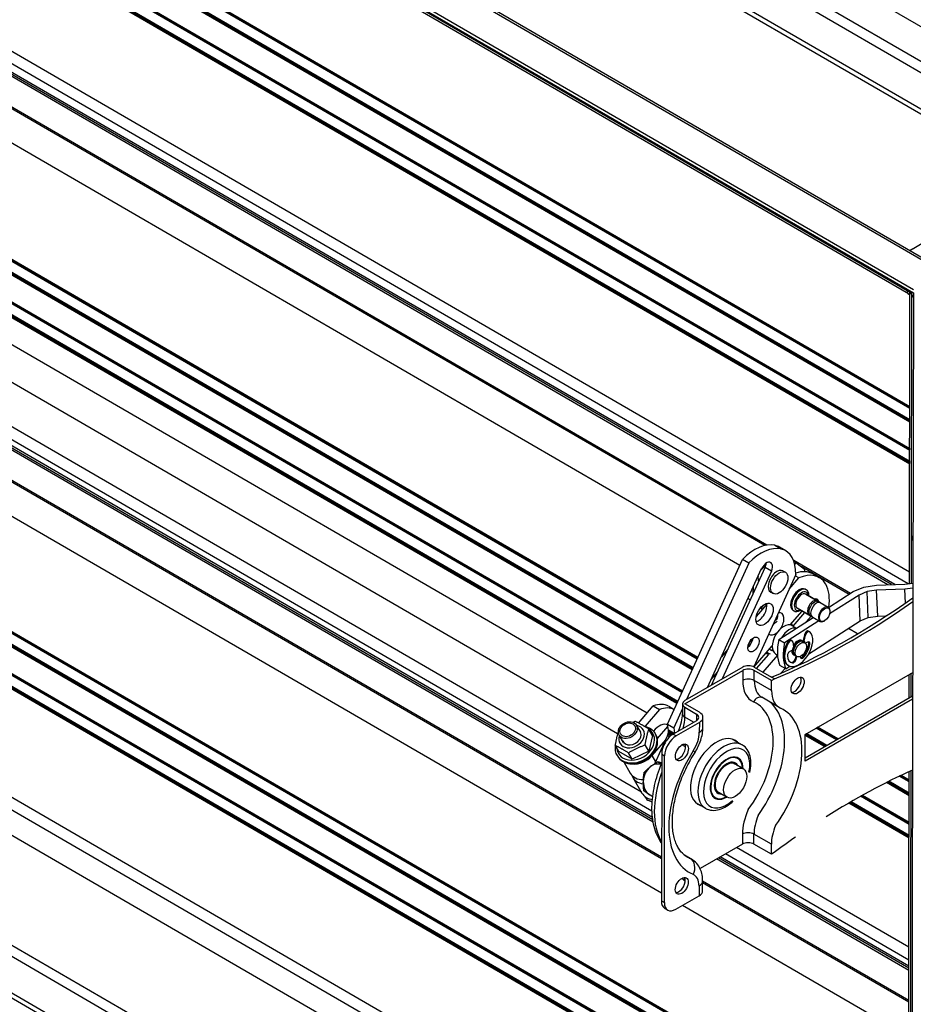
# Model space of a CAD drawing. Units: inches. Extents: x 13.4 to 73.1, y -1.2 to 43.6.
# Drawn here: x 20.3 to 33.9, y 21 to 36 of the extents above; entities that cross this region are included whole.
import ezdxf

# ---------------------------------------------------------------- set-up
doc = ezdxf.new("R2010")
doc.units = ezdxf.units.IN
doc.header["$MEASUREMENT"] = 0
doc.layers.add('AF_BLADE_STD_FRAME', color=2, linetype='Continuous')

msp = doc.modelspace()

# ---------------------------------------------------------------- linework, layer by layer
at = {"layer": 'AF_BLADE_STD_FRAME'}
for p, q in [((20.758, 43.603), (37.467, 33.915)), ((36.946, 33.682), (20.295, 43.335)), ((36.306, 33.881), (20.221, 43.207)), ((35.802, 33.539), (20.187, 42.592)), ((35.868, 33.577), (20.22, 42.65)), ((17.686, 41.829), (34.337, 32.175)), ((17.739, 41.834), (34.368, 32.193)), ((33.932, 31.874), (17.223, 41.561)), ((17.223, 41.514), (33.932, 31.827)), ((33.837, 31.86), (17.751, 41.186)), ((33.858, 31.812), (18.256, 40.858)), ((33.877, 30.086), (19.396, 38.482)), ((33.877, 30.081), (19.396, 38.476)), ((33.877, 30.078), (19.397, 38.473)), ((33.877, 30.076), (19.398, 38.471)), ((33.877, 30.074), (19.399, 38.468)), ((33.877, 30.073), (19.4, 38.466)), ((33.877, 30.071), (19.401, 38.464)), ((33.877, 30.071), (19.403, 38.462)), ((33.877, 30.07), (19.404, 38.461)), ((33.877, 30.07), (19.406, 38.46)), ((33.877, 30.06), (19.48, 38.407)), ((33.877, 30.063), (19.481, 38.41)), ((33.877, 30.062), (19.481, 38.408)), ((33.877, 30.069), (19.482, 38.415)), ((33.877, 30.068), (19.482, 38.414)), ((33.877, 30.067), (19.482, 38.413)), ((33.877, 30.065), (19.482, 38.411)), ((33.877, 29.858), (19.397, 38.252)), ((33.877, 29.854), (19.397, 38.249)), ((33.877, 29.851), (19.397, 38.246)), ((33.877, 29.861), (19.398, 38.256)), ((33.877, 29.865), (19.399, 38.259)), ((33.877, 29.869), (19.4, 38.263)), ((33.877, 29.874), (19.401, 38.266)), ((33.877, 29.878), (19.402, 38.27)), ((33.877, 29.882), (19.404, 38.273)), ((33.877, 29.891), (19.407, 38.28)), ((33.876, 29.447), (19.399, 37.84)), ((33.876, 29.441), (19.399, 37.834)), ((33.876, 29.439), (19.4, 37.831)), ((33.876, 29.437), (19.401, 37.829)), ((33.876, 29.435), (19.402, 37.826)), ((33.876, 29.433), (19.403, 37.824)), ((33.876, 29.432), (19.404, 37.822)), ((33.876, 29.431), (19.406, 37.82)), ((33.876, 29.431), (19.407, 37.819)), ((33.876, 29.431), (19.409, 37.818)), ((33.876, 29.421), (19.483, 37.765)), ((33.876, 29.424), (19.484, 37.768)), ((33.876, 29.422), (19.484, 37.766)), ((33.876, 29.43), (19.485, 37.773)), ((33.876, 29.429), (19.485, 37.772)), ((33.876, 29.427), (19.485, 37.771)), ((33.876, 29.426), (19.485, 37.769)), ((33.876, 29.218), (19.4, 37.61)), ((33.876, 29.222), (19.401, 37.614)), ((33.876, 29.226), (19.402, 37.617)), ((33.876, 29.23), (19.403, 37.621)), ((33.876, 29.234), (19.404, 37.624)), ((33.876, 29.238), (19.405, 37.628)), ((33.876, 29.243), (19.407, 37.631)), ((33.876, 29.247), (19.408, 37.635)), ((33.876, 29.252), (19.41, 37.638)), ((33.876, 29.211), (19.4, 37.604)), ((33.873, 27.563), (19.408, 35.949)), ((33.852, 27.384), (19.537, 35.683)), ((33.65, 27.372), (19.604, 35.516)), ((33.544, 27.369), (19.548, 35.484)), ((33.597, 27.371), (19.576, 35.5)), ((33.597, 27.371), (19.576, 35.5)), ((31.662, 27.969), (19.538, 34.998)), ((31.695, 27.975), (19.545, 35.019)), ((31.279, 27.664), (19.4, 34.551)), ((29.863, 25.408), (15.137, 33.946)), ((29.863, 25.408), (15.137, 33.946)), ((29.863, 25.408), (15.137, 33.946)), ((29.412, 25.092), (14.886, 33.513)), ((29.412, 25.092), (14.886, 33.513)), ((29.412, 25.092), (14.886, 33.513)), ((30.639, 26.258), (19.39, 32.779)), ((30.636, 26.253), (19.391, 32.773)), ((30.636, 26.251), (19.391, 32.77)), ((30.635, 26.249), (19.392, 32.767)), ((30.634, 26.248), (19.393, 32.765)), ((30.633, 26.246), (19.394, 32.763)), ((30.633, 26.245), (19.395, 32.761)), ((30.633, 26.245), (19.397, 32.759)), ((30.632, 26.244), (19.399, 32.757)), ((30.632, 26.244), (19.4, 32.756)), ((30.632, 26.244), (19.473, 32.713)), ((30.628, 26.235), (19.473, 32.702)), ((30.632, 26.243), (19.474, 32.712)), ((30.629, 26.237), (19.474, 32.705)), ((30.629, 26.236), (19.474, 32.703)), ((30.632, 26.243), (19.475, 32.711)), ((30.631, 26.242), (19.475, 32.71)), ((30.631, 26.241), (19.475, 32.709)), ((30.63, 26.24), (19.475, 32.707)), ((30.63, 26.239), (19.475, 32.706)), ((33.912, 32.498), (34.181, 32.654)), ((30.555, 26.074), (19.389, 32.547)), ((30.554, 26.071), (19.389, 32.544)), ((30.553, 26.069), (19.389, 32.541)), ((30.556, 26.077), (19.39, 32.551)), ((30.558, 26.08), (19.391, 32.554)), ((30.559, 26.083), (19.392, 32.558)), ((30.561, 26.087), (19.393, 32.562)), ((30.562, 26.09), (19.394, 32.565)), ((30.564, 26.094), (19.396, 32.569)), ((30.567, 26.101), (19.399, 32.575)), ((30.405, 25.745), (19.387, 32.133)), ((30.403, 25.74), (19.387, 32.127)), ((30.402, 25.738), (19.388, 32.124)), ((30.401, 25.737), (19.388, 32.122)), ((30.401, 25.735), (19.389, 32.119)), ((30.4, 25.734), (19.39, 32.117)), ((30.4, 25.733), (19.392, 32.115)), ((30.399, 25.732), (19.393, 32.113)), ((30.399, 25.732), (19.395, 32.112)), ((30.399, 25.732), (19.397, 32.11)), ((30.399, 25.731), (19.469, 32.068)), ((30.395, 25.722), (19.469, 32.056)), ((30.395, 25.723), (19.47, 32.057)), ((30.399, 25.731), (19.471, 32.066)), ((30.398, 25.73), (19.471, 32.065)), ((30.398, 25.729), (19.471, 32.064)), ((30.398, 25.728), (19.471, 32.063)), ((30.397, 25.727), (19.471, 32.062)), ((30.397, 25.726), (19.471, 32.06)), ((30.396, 25.725), (19.471, 32.059)), ((30.319, 25.556), (19.385, 31.895)), ((30.323, 25.564), (19.386, 31.905)), ((30.322, 25.561), (19.386, 31.902)), ((30.324, 25.568), (19.387, 31.909)), ((30.326, 25.571), (19.388, 31.912)), ((30.327, 25.574), (19.389, 31.916)), ((30.329, 25.578), (19.391, 31.919)), ((30.331, 25.581), (19.392, 31.923)), ((30.332, 25.585), (19.394, 31.926)), ((30.334, 25.588), (19.396, 31.93)), ((33.885, 31.832), (33.837, 31.86)), ((33.872, 27.388), (33.88, 31.835)), ((33.895, 31.824), (33.885, 31.832)), ((33.909, 31.804), (33.895, 31.824)), ((33.904, 28.053), (33.911, 31.839)), ((33.932, 31.765), (33.909, 31.804)), ((33.932, 31.827), (33.916, 22.481)), ((29.777, 24.201), (19.376, 30.231)), ((29.938, 23.91), (19.505, 29.959)), ((29.956, 23.743), (19.497, 29.806)), ((29.95, 23.779), (19.525, 29.823)), ((29.95, 23.779), (19.525, 29.823)), ((29.945, 23.814), (19.553, 29.839)), ((30.084, 23.207), (19.499, 29.344)), ((30.084, 23.182), (19.492, 29.322)), ((30.083, 22.657), (19.357, 28.876)), ((33.903, 27.392), (33.904, 28.053)), ((33.904, 28.053), (33.925, 28.065)), ((33.904, 28.053), (33.904, 28.053)), ((31.815, 27.972), (31.91, 27.917)), ((31.821, 27.97), (31.815, 27.972)), ((31.916, 27.915), (31.821, 27.97)), ((31.982, 27.889), (31.886, 27.944)), ((31.916, 27.915), (31.91, 27.917)), ((30.176, 25.241), (31.321, 27.756)), ((31.416, 27.7), (30.466, 25.615)), ((31.416, 27.7), (31.321, 27.756)), ((32.971, 27.235), (32.104, 27.738)), ((32.137, 27.708), (32.121, 27.682)), ((32.137, 27.708), (32.268, 27.608)), ((30.787, 25.8), (31.613, 27.616)), ((30.849, 25.836), (31.668, 27.634)), ((31.763, 27.579), (31.012, 25.93)), ((31.763, 27.579), (31.668, 27.634)), ((31.94, 27.58), (31.976, 27.56)), ((32.95, 27.222), (32.219, 27.646)), ((32.268, 27.608), (32.267, 27.569)), ((32.4, 27.534), (32.495, 27.479)), ((32.4, 27.534), (32.495, 27.479)), ((32.135, 27.526), (31.493, 26.115)), ((31.562, 27.439), (31.575, 27.431)), ((32.032, 27.3), (32.182, 27.473)), ((32.032, 27.3), (32.182, 27.473)), ((32.182, 27.473), (32.126, 27.506)), ((32.182, 27.473), (32.126, 27.506)), ((32.591, 27.382), (32.594, 27.376)), ((32.591, 27.382), (32.594, 27.376)), ((33.801, 27.377), (33.924, 27.395)), ((31.485, 27.233), (31.488, 27.34)), ((31.752, 27.256), (31.788, 27.235)), ((32.283, 27.301), (32.297, 27.293)), ((32.464, 27.124), (32.287, 27.227)), ((32.287, 27.227), (32.633, 27.026)), ((32.638, 27.022), (33.015, 27.264)), ((33.015, 27.264), (33.177, 27.335)), ((33.225, 27.266), (33.103, 27.212)), ((33.177, 27.335), (33.368, 27.364)), ((33.368, 27.287), (33.225, 27.266)), ((33.243, 26.87), (33.225, 27.266)), ((33.368, 27.364), (33.801, 27.377)), ((33.801, 27.3), (33.368, 27.287)), ((33.387, 26.891), (33.368, 27.287)), ((33.924, 27.319), (33.801, 27.3)), ((33.811, 27.09), (33.801, 27.3)), ((33.857, 18.708), (19.361, 27.112)), ((33.857, 18.702), (19.362, 27.106)), ((33.857, 18.7), (19.362, 27.103)), ((33.857, 18.697), (19.363, 27.101)), ((33.857, 18.695), (19.364, 27.098)), ((33.857, 18.694), (19.365, 27.096)), ((33.857, 18.693), (19.366, 27.094)), ((33.857, 18.692), (19.368, 27.092)), ((33.857, 18.691), (19.37, 27.091)), ((33.857, 18.691), (19.371, 27.09)), ((31.411, 27.155), (31.412, 27.172)), ((31.44, 27.133), (31.411, 27.155)), ((31.411, 27.155), (31.442, 27.137)), ((32.335, 27.198), (32.335, 27.208)), ((32.513, 27.095), (32.485, 27.112)), ((33.103, 27.212), (32.653, 26.924)), ((33.122, 26.816), (33.103, 27.212)), ((33.857, 18.681), (19.445, 27.037)), ((33.857, 18.684), (19.446, 27.039)), ((33.857, 18.682), (19.446, 27.038)), ((33.857, 18.691), (19.447, 27.046)), ((33.857, 18.69), (19.447, 27.045)), ((33.857, 18.689), (19.447, 27.044)), ((33.857, 18.687), (19.447, 27.042)), ((33.857, 18.686), (19.447, 27.041)), ((31.694, 27.073), (31.531, 26.884)), ((31.694, 27.073), (31.531, 26.884)), ((31.612, 27.014), (31.602, 27.022)), ((31.612, 27.014), (31.64, 27.057)), ((31.624, 26.992), (31.615, 26.999)), ((32.051, 26.756), (32.234, 26.968)), ((32.051, 26.756), (32.234, 26.968)), ((32.095, 26.977), (32.109, 26.969)), ((32.095, 26.736), (32.275, 26.944)), ((32.095, 26.736), (32.275, 26.944)), ((32.338, 26.908), (32.161, 27.01)), ((32.161, 27.01), (32.508, 26.809)), ((32.21, 26.982), (32.202, 26.978)), ((32.659, 26.961), (32.659, 26.969)), ((33.857, 18.478), (19.362, 26.882)), ((33.857, 18.475), (19.362, 26.879)), ((33.857, 18.472), (19.362, 26.875)), ((33.857, 18.486), (19.363, 26.889)), ((33.857, 18.482), (19.363, 26.885)), ((33.857, 18.49), (19.364, 26.892)), ((33.857, 18.494), (19.366, 26.896)), ((33.857, 18.499), (19.367, 26.9)), ((33.857, 18.503), (19.368, 26.903)), ((33.857, 18.512), (19.372, 26.91)), ((31.861, 26.9), (31.847, 26.894)), ((31.876, 26.534), (32.402, 26.871)), ((32.49, 26.82), (31.964, 26.483)), ((32.37, 26.889), (32.296, 26.803)), ((32.37, 26.889), (32.296, 26.803)), ((32.334, 26.312), (33.122, 26.816)), ((32.388, 26.879), (32.36, 26.895)), ((32.577, 26.82), (32.57, 26.815)), ((33.122, 26.816), (33.243, 26.87)), ((33.243, 26.87), (33.387, 26.891)), ((33.387, 26.891), (33.522, 26.895)), ((33.518, 26.893), (33.514, 26.895)), ((32.077, 26.746), (32.145, 26.707)), ((32.331, 26.662), (32.347, 26.653)), ((33.08, 26.62), (32.941, 26.701)), ((31.876, 26.534), (31.964, 26.483)), ((32.011, 26.494), (32.027, 26.484)), ((32.063, 26.524), (32.079, 26.515)), ((32.09, 26.498), (32.101, 26.423)), ((32.204, 26.522), (32.224, 26.511)), ((32.247, 26.501), (32.275, 26.484)), ((32.268, 26.607), (32.249, 26.516)), ((32.249, 26.516), (32.265, 26.507)), ((32.265, 26.507), (32.284, 26.598)), ((32.268, 26.607), (32.284, 26.598)), ((32.316, 26.491), (32.286, 26.476)), ((33.856, 18.067), (19.363, 26.469)), ((33.856, 18.061), (19.363, 26.463)), ((33.856, 18.058), (19.364, 26.461)), ((33.856, 18.056), (19.365, 26.458)), ((33.856, 18.054), (19.365, 26.456)), ((33.856, 18.053), (19.367, 26.453)), ((33.856, 18.052), (19.368, 26.451)), ((33.856, 18.051), (19.37, 26.45)), ((33.856, 18.05), (19.371, 26.448)), ((33.856, 18.05), (19.373, 26.447)), ((33.856, 18.04), (19.446, 26.394)), ((33.856, 18.041), (19.447, 26.395)), ((33.856, 18.05), (19.448, 26.403)), ((33.856, 18.049), (19.448, 26.402)), ((33.856, 18.046), (19.448, 26.399)), ((33.856, 18.045), (19.448, 26.398)), ((33.856, 18.043), (19.448, 26.397)), ((33.856, 18.048), (19.449, 26.401)), ((31.098, 26.383), (31.001, 26.27)), ((31.098, 26.383), (31.001, 26.27)), ((31.496, 26.113), (31.775, 26.437)), ((31.496, 26.113), (31.775, 26.437)), ((31.693, 26.315), (31.679, 26.325)), ((31.781, 26.371), (31.783, 26.373)), ((31.781, 26.371), (31.783, 26.373)), ((32.084, 26.371), (32.046, 26.352)), ((32.335, 26.47), (32.351, 26.461)), ((33.856, 17.83), (19.363, 26.233)), ((33.856, 17.841), (19.364, 26.243)), ((33.856, 17.837), (19.364, 26.239)), ((33.856, 17.845), (19.365, 26.246)), ((33.856, 17.849), (19.366, 26.25)), ((33.856, 17.853), (19.367, 26.253)), ((33.856, 17.857), (19.369, 26.257)), ((33.856, 17.862), (19.37, 26.26)), ((33.856, 17.866), (19.372, 26.264)), ((33.856, 17.871), (19.374, 26.267)), ((31.537, 26.089), (31.722, 26.303)), ((31.537, 26.089), (31.722, 26.303)), ((31.856, 26.293), (31.632, 26.034)), ((31.856, 26.293), (31.632, 26.034)), ((31.695, 26.314), (31.693, 26.315)), ((31.827, 26.313), (31.856, 26.296)), ((32.068, 26.184), (32.084, 26.175)), ((32.084, 26.315), (32.104, 26.303)), ((32.124, 26.288), (32.152, 26.272)), ((32.134, 26.28), (32.124, 26.24)), ((32.124, 26.24), (32.14, 26.23)), ((32.134, 26.28), (32.15, 26.27)), ((32.14, 26.23), (32.15, 26.27)), ((32.204, 26.273), (32.206, 26.264)), ((32.243, 26.274), (32.259, 26.265)), ((31.324, 26.11), (30.44, 25.6)), ((30.441, 25.549), (31.324, 26.059)), ((30.841, 25.92), (30.939, 26.033)), ((30.841, 25.92), (30.939, 26.033)), ((31.324, 26.059), (31.324, 25.908)), ((31.501, 26.11), (31.766, 25.956)), ((31.501, 25.907), (31.501, 26.059)), ((31.766, 25.905), (31.501, 26.059)), ((31.983, 26.087), (31.894, 26.138)), ((31.909, 26.017), (31.974, 26.092)), ((31.909, 26.017), (31.974, 26.092)), ((31.983, 26.087), (32.043, 26.125)), ((32.011, 26.142), (32.027, 26.133)), ((32.277, 25.08), (33.922, 26.029)), ((31.766, 25.754), (31.501, 25.907)), ((31.811, 25.931), (31.766, 25.956)), ((31.766, 25.905), (31.811, 25.931)), ((31.766, 25.754), (31.766, 25.905)), ((33.869, 25.643), (33.87, 25.999)), ((33.9, 25.661), (33.901, 26.017)), ((31.882, 25.496), (31.617, 25.65)), ((32.277, 24.724), (33.921, 25.673)), ((33.921, 25.621), (32.277, 24.672)), ((29.732, 25.257), (29.958, 25.519)), ((29.732, 25.257), (29.958, 25.519)), ((30.053, 25.464), (29.832, 25.207)), ((30.053, 25.464), (29.832, 25.207)), ((29.958, 25.519), (30.053, 25.464)), ((29.958, 25.519), (30.053, 25.464)), ((30.194, 25.513), (30.277, 25.464)), ((30.194, 25.513), (30.277, 25.464)), ((30.404, 25.478), (30.271, 25.186)), ((30.404, 25.549), (30.404, 25.398)), ((30.44, 25.498), (30.617, 25.395)), ((30.44, 25.346), (30.44, 25.498)), ((30.662, 25.421), (30.441, 25.549)), ((30.617, 25.293), (30.264, 25.089)), ((30.575, 25.268), (30.44, 25.346)), ((30.617, 25.395), (30.617, 25.293)), ((30.717, 25.193), (30.717, 25.344)), ((29.431, 25.16), (29.43, 25.159)), ((29.766, 25.116), (29.701, 25.226)), ((29.946, 25.067), (29.889, 25.164)), ((30.02, 25.019), (30.181, 25.206)), ((30.02, 25.019), (30.181, 25.206)), ((30.178, 25.226), (30.162, 25.235)), ((30.178, 25.226), (30.162, 25.235)), ((30.178, 25.226), (30.162, 25.235)), ((30.19, 25.149), (30.176, 25.241)), ((30.176, 25.241), (30.271, 25.186)), ((30.279, 25.098), (30.19, 25.149)), ((30.191, 25.142), (30.19, 25.149)), ((30.273, 25.094), (30.191, 25.142)), ((30.191, 25.134), (30.191, 25.142)), ((30.267, 25.09), (30.191, 25.134)), ((30.191, 25.126), (30.191, 25.134)), ((30.259, 25.086), (30.191, 25.126)), ((30.191, 25.117), (30.191, 25.126)), ((30.271, 25.186), (30.284, 25.101)), ((30.662, 25.267), (30.308, 25.063)), ((30.662, 25.267), (30.661, 25.116)), ((32.756, 25.001), (32.449, 25.179)), ((32.758, 25.001), (32.45, 25.18)), ((32.759, 25.002), (32.452, 25.18)), ((32.761, 25.003), (32.453, 25.181)), ((32.762, 25.004), (32.455, 25.182)), ((32.764, 25.005), (32.456, 25.183)), ((32.765, 25.005), (32.457, 25.183)), ((32.765, 25.006), (32.458, 25.184)), ((32.767, 25.007), (32.459, 25.185)), ((32.767, 25.006), (32.459, 25.185)), ((32.766, 25.006), (32.459, 25.184)), ((32.768, 25.007), (32.46, 25.185)), ((32.767, 25.007), (32.46, 25.185)), ((32.768, 25.007), (32.461, 25.186)), ((32.769, 25.008), (32.462, 25.186)), ((32.771, 25.009), (32.463, 25.187)), ((32.772, 25.01), (32.465, 25.188)), ((32.774, 25.011), (32.467, 25.189)), ((32.777, 25.012), (32.469, 25.19)), ((32.782, 25.015), (32.474, 25.193)), ((29.502, 24.962), (29.438, 25.072)), ((29.946, 25.067), (29.891, 24.828)), ((30.146, 24.999), (29.938, 24.759)), ((30.146, 24.999), (29.938, 24.759)), ((29.98, 24.635), (30.175, 25.064)), ((29.994, 25.086), (29.988, 25.097)), ((30.175, 25.064), (30.182, 25.082)), ((30.207, 25.046), (30.175, 25.064)), ((30.182, 25.082), (30.185, 25.091)), ((30.222, 25.059), (30.182, 25.082)), ((30.185, 25.091), (30.187, 25.1)), ((30.229, 25.065), (30.185, 25.091)), ((30.187, 25.1), (30.189, 25.109)), ((30.237, 25.071), (30.187, 25.1)), ((30.189, 25.109), (30.191, 25.117)), ((30.245, 25.077), (30.189, 25.109)), ((30.252, 25.082), (30.191, 25.117)), ((30.264, 25.089), (30.308, 25.063)), ((31.175, 25.006), (31.317, 24.924)), ((32.277, 24.672), (32.277, 25.08)), ((32.584, 24.901), (32.277, 25.079)), ((32.581, 24.899), (32.277, 25.075)), ((32.578, 24.898), (32.277, 25.072)), ((32.575, 24.896), (32.277, 25.069)), ((32.588, 24.903), (32.28, 25.081)), ((32.591, 24.905), (32.284, 25.083)), ((32.595, 24.907), (32.288, 25.086)), ((32.599, 24.91), (32.291, 25.088)), ((32.603, 24.912), (32.295, 25.09)), ((32.61, 24.916), (32.303, 25.094)), ((29.432, 24.822), (29.375, 24.92)), ((29.634, 24.705), (29.432, 24.822)), ((29.891, 24.828), (29.634, 24.705)), ((29.891, 24.828), (29.834, 24.925)), ((30.451, 24.891), (30.396, 24.923)), ((29.415, 24.749), (29.409, 24.759)), ((29.634, 24.705), (29.577, 24.803)), ((29.938, 24.759), (29.993, 24.664)), ((29.938, 24.759), (29.993, 24.664)), ((30.087, 24.783), (30.083, 22.54)), ((30.087, 24.783), (30.131, 24.757)), ((30.127, 22.514), (30.131, 24.757)), ((31.21, 24.737), (31.252, 24.713)), ((33.853, 16.178), (19.368, 24.576)), ((29.507, 24.663), (29.606, 24.493)), ((29.507, 24.663), (29.606, 24.493)), ((30.086, 24.651), (30.029, 24.665)), ((31.204, 24.631), (31.182, 24.644)), ((31.344, 24.55), (31.182, 24.644)), ((31.344, 24.55), (31.182, 24.644)), ((33.895, 22.493), (33.898, 24.529)), ((29.646, 24.425), (29.785, 24.187)), ((29.646, 24.425), (29.785, 24.187)), ((33.867, 24.357), (33.716, 24.444)), ((33.867, 24.358), (33.718, 24.445)), ((33.867, 24.36), (33.719, 24.446)), ((33.867, 24.362), (33.721, 24.446)), ((33.867, 24.363), (33.723, 24.447)), ((33.867, 24.365), (33.724, 24.448)), ((33.867, 24.366), (33.725, 24.448)), ((33.867, 24.367), (33.726, 24.449)), ((33.867, 24.368), (33.727, 24.449)), ((33.867, 24.368), (33.727, 24.449)), ((33.867, 24.369), (33.728, 24.45)), ((33.867, 24.369), (33.728, 24.45)), ((33.867, 24.369), (33.728, 24.45)), ((33.867, 24.37), (33.729, 24.45)), ((33.867, 24.372), (33.73, 24.451)), ((33.867, 24.373), (33.732, 24.452)), ((33.867, 24.375), (33.734, 24.452)), ((33.867, 24.377), (33.736, 24.453)), ((33.867, 24.38), (33.738, 24.455)), ((33.867, 24.386), (33.744, 24.457)), ((33.864, 22.511), (33.867, 24.515)), ((33.853, 15.986), (19.497, 24.309)), ((33.867, 24.147), (33.521, 24.348)), ((33.867, 24.15), (33.524, 24.349)), ((33.867, 24.154), (33.527, 24.351)), ((33.867, 24.158), (33.531, 24.353)), ((33.867, 24.162), (33.534, 24.354)), ((33.867, 24.166), (33.538, 24.356)), ((33.867, 24.17), (33.542, 24.358)), ((33.867, 24.174), (33.546, 24.36)), ((33.867, 24.179), (33.55, 24.362)), ((33.867, 24.188), (33.558, 24.367)), ((29.833, 24.132), (29.864, 24.081)), ((30.864, 24.141), (30.906, 24.116)), ((30.953, 24.198), (30.931, 24.211)), ((31.086, 24.121), (30.931, 24.211)), ((31.086, 24.121), (30.931, 24.211)), ((33.866, 23.709), (33.127, 24.138)), ((33.866, 23.711), (33.128, 24.139)), ((33.866, 23.713), (33.13, 24.14)), ((33.866, 23.714), (33.131, 24.14)), ((33.866, 23.716), (33.133, 24.141)), ((33.866, 23.718), (33.134, 24.142)), ((33.866, 23.719), (33.135, 24.142)), ((33.866, 23.72), (33.136, 24.143)), ((33.866, 23.721), (33.137, 24.144)), ((33.866, 23.72), (33.137, 24.143)), ((33.866, 23.722), (33.138, 24.144)), ((33.866, 23.722), (33.138, 24.144)), ((33.866, 23.722), (33.138, 24.144)), ((33.866, 23.723), (33.139, 24.145)), ((33.866, 23.724), (33.14, 24.145)), ((33.866, 23.726), (33.142, 24.146)), ((33.866, 23.728), (33.143, 24.147)), ((33.866, 23.73), (33.145, 24.148)), ((33.866, 23.733), (33.147, 24.149)), ((33.866, 23.738), (33.153, 24.152)), ((30.613, 24.037), (30.755, 23.955)), ((33.866, 23.5), (32.945, 24.034)), ((33.866, 23.507), (32.951, 24.037)), ((33.866, 23.51), (32.954, 24.039)), ((33.866, 23.514), (32.957, 24.041)), ((33.866, 23.519), (32.961, 24.043)), ((33.866, 23.523), (32.965, 24.045)), ((33.866, 23.527), (32.968, 24.047)), ((33.866, 23.532), (32.972, 24.05)), ((33.866, 23.536), (32.976, 24.052)), ((33.866, 23.541), (32.98, 24.054)), ((33.852, 15.599), (19.691, 23.809)), ((31.32, 23.559), (31.32, 23.408)), ((31.496, 23.408), (31.497, 23.559)), ((31.762, 23.405), (31.497, 23.559)), ((31.32, 23.408), (30.673, 23.034)), ((33.863, 21.832), (31.232, 23.357)), ((31.762, 23.254), (31.496, 23.408)), ((31.762, 23.254), (31.762, 23.405)), ((30.542, 23.179), (30.425, 23.246)), ((30.521, 23.189), (30.433, 23.24)), ((33.862, 21.478), (30.926, 23.181)), ((33.862, 21.511), (30.954, 23.197)), ((33.862, 21.511), (30.954, 23.197)), ((33.862, 21.543), (30.982, 23.213)), ((33.862, 21.635), (31.062, 23.259)), ((31.806, 23.28), (31.762, 23.254)), ((18.352, 22.909), (33.849, 13.924)), ((30.436, 22.847), (30.436, 22.897)), ((18.277, 22.781), (33.9, 13.723)), ((30.436, 22.847), (30.447, 22.841)), ((30.657, 22.768), (30.657, 22.616)), ((30.712, 22.693), (30.712, 22.844)), ((33.861, 21.017), (30.712, 22.842)), ((33.861, 20.992), (30.712, 22.817)), ((30.304, 22.412), (30.657, 22.616)), ((17.711, 22.475), (33.899, 13.089)), ((17.774, 22.515), (33.899, 13.166)), ((30.083, 22.54), (30.127, 22.514)), ((30.134, 22.426), (30.179, 22.4)), ((33.86, 20.467), (30.405, 22.471)), ((33.849, 13.864), (33.864, 22.511)), ((33.88, 13.821), (33.895, 22.493)), ((33.916, 22.481), (33.898, 12.554))]:
    msp.add_line(p, q, dxfattribs=at)
at = {"layer": 'AF_BLADE_STD_FRAME', "flags": 128}
for points in [[(31.819, 26.832), (31.836, 26.843), (31.854, 26.853)], [(31.833, 26.863), (31.834, 26.862), (31.835, 26.862), (31.836, 26.862), (31.837, 26.862), (31.837, 26.862), (31.838, 26.862), (31.839, 26.861), (31.84, 26.861), (31.841, 26.861), (31.842, 26.861), (31.843, 26.861), (31.844, 26.86), (31.845, 26.86), (31.846, 26.86), (31.847, 26.86), (31.847, 26.859), (31.848, 26.859), (31.849, 26.859), (31.85, 26.859), (31.851, 26.859), (31.852, 26.858), (31.853, 26.858), (31.854, 26.858), (31.855, 26.858)], [(32.072, 26.78), (32.077, 26.763), (32.08, 26.745)], [(31.722, 26.303), (31.708, 26.307), (31.695, 26.314)], [(29.687, 25.281), (29.686, 25.281), (29.684, 25.28), (29.683, 25.28), (29.681, 25.279), (29.68, 25.278), (29.678, 25.278), (29.677, 25.277), (29.675, 25.277), (29.674, 25.276), (29.672, 25.275), (29.671, 25.275), (29.67, 25.274), (29.668, 25.274), (29.667, 25.273), (29.665, 25.273), (29.664, 25.272), (29.662, 25.271), (29.661, 25.271), (29.66, 25.27), (29.658, 25.27), (29.657, 25.269), (29.656, 25.268), (29.654, 25.268), (29.653, 25.267)], [(29.889, 25.164), (29.879, 25.171), (29.869, 25.177), (29.86, 25.182), (29.851, 25.188), (29.842, 25.193), (29.834, 25.198), (29.826, 25.204), (29.817, 25.208), (29.809, 25.213), (29.801, 25.218), (29.793, 25.223), (29.786, 25.227), (29.778, 25.232), (29.77, 25.236), (29.762, 25.24), (29.754, 25.245), (29.747, 25.249), (29.739, 25.254), (29.73, 25.258), (29.722, 25.263), (29.714, 25.267), (29.705, 25.272), (29.696, 25.277), (29.687, 25.281)], [(30.345, 25.136), (30.359, 25.171), (30.371, 25.205), (30.381, 25.24), (30.389, 25.274), (30.395, 25.306), (30.4, 25.338), (30.403, 25.369), (30.404, 25.398)], [(29.43, 25.159), (29.427, 25.148), (29.424, 25.138), (29.422, 25.128), (29.419, 25.118), (29.416, 25.109), (29.414, 25.099), (29.411, 25.09), (29.409, 25.08), (29.407, 25.071), (29.405, 25.062), (29.402, 25.053), (29.4, 25.044), (29.398, 25.034), (29.396, 25.025), (29.394, 25.015), (29.392, 25.006), (29.39, 24.996), (29.388, 24.986), (29.386, 24.976), (29.384, 24.965), (29.382, 24.954), (29.379, 24.943), (29.377, 24.932), (29.375, 24.92)], [(29.815, 25.21), (29.842, 25.204), (29.868, 25.196), (29.893, 25.185), (29.916, 25.171), (29.937, 25.156), (29.957, 25.138), (29.973, 25.119), (29.988, 25.097)], [(29.834, 24.925), (29.836, 24.937), (29.838, 24.949), (29.84, 24.96), (29.842, 24.971), (29.844, 24.981), (29.846, 24.991), (29.848, 25.001), (29.85, 25.011), (29.853, 25.021), (29.855, 25.03), (29.857, 25.04), (29.859, 25.049), (29.861, 25.058), (29.863, 25.067), (29.865, 25.077), (29.868, 25.086), (29.87, 25.095), (29.872, 25.105), (29.875, 25.114), (29.878, 25.124), (29.88, 25.134), (29.883, 25.144), (29.886, 25.154), (29.889, 25.164)], [(30.596, 24.808), (30.609, 24.831), (30.622, 24.853), (30.634, 24.876), (30.645, 24.899), (30.656, 24.922), (30.666, 24.946), (30.675, 24.97), (30.683, 24.994), (30.691, 25.019), (30.697, 25.043), (30.703, 25.068), (30.708, 25.093), (30.711, 25.118), (30.714, 25.142), (30.716, 25.167), (30.717, 25.193)], [(29.415, 24.749), (29.423, 24.737), (29.431, 24.726), (29.439, 24.716), (29.448, 24.706), (29.458, 24.696), (29.469, 24.687), (29.48, 24.679), (29.491, 24.672), (29.503, 24.665), (29.516, 24.658), (29.529, 24.653), (29.542, 24.648), (29.556, 24.643), (29.57, 24.64), (29.584, 24.637), (29.599, 24.634), (29.629, 24.632), (29.659, 24.632), (29.69, 24.635), (29.721, 24.64), (29.751, 24.648), (29.781, 24.659), (29.811, 24.672), (29.839, 24.687), (29.866, 24.704), (29.892, 24.724), (29.916, 24.745), (29.938, 24.767), (29.958, 24.791), (29.976, 24.817), (29.991, 24.843), (30.003, 24.87), (30.008, 24.884), (30.013, 24.898), (30.017, 24.912), (30.02, 24.926), (30.022, 24.94), (30.023, 24.954), (30.024, 24.968), (30.024, 24.982), (30.023, 24.996), (30.021, 25.01), (30.019, 25.023), (30.015, 25.037), (30.011, 25.05), (30.006, 25.062), (30.001, 25.074), (29.994, 25.086)], [(29.375, 24.92), (29.384, 24.915), (29.393, 24.91), (29.402, 24.906), (29.41, 24.901), (29.418, 24.897), (29.426, 24.892), (29.434, 24.888), (29.442, 24.883), (29.45, 24.879), (29.458, 24.874), (29.466, 24.87), (29.474, 24.865), (29.481, 24.861), (29.489, 24.856), (29.497, 24.852), (29.505, 24.847), (29.513, 24.842), (29.522, 24.837), (29.53, 24.832), (29.539, 24.826), (29.548, 24.821), (29.557, 24.815), (29.567, 24.809), (29.577, 24.803)], [(29.409, 24.759), (29.4, 24.776), (29.393, 24.794), (29.387, 24.812), (29.383, 24.831), (29.38, 24.85), (29.379, 24.869), (29.38, 24.889), (29.382, 24.908)], [(29.577, 24.803), (29.588, 24.809), (29.6, 24.816), (29.611, 24.821), (29.622, 24.827), (29.632, 24.833), (29.643, 24.838), (29.653, 24.843), (29.663, 24.849), (29.673, 24.854), (29.683, 24.859), (29.693, 24.863), (29.703, 24.868), (29.713, 24.873), (29.723, 24.878), (29.733, 24.882), (29.743, 24.887), (29.753, 24.891), (29.764, 24.896), (29.775, 24.901), (29.786, 24.905), (29.797, 24.91), (29.809, 24.915), (29.821, 24.92), (29.834, 24.925)], [(31.432, 24.499), (31.439, 24.532), (31.444, 24.565), (31.448, 24.597), (31.45, 24.629), (31.45, 24.66), (31.448, 24.691), (31.444, 24.72), (31.438, 24.749), (31.43, 24.776), (31.421, 24.803), (31.409, 24.827), (31.395, 24.851), (31.378, 24.872), (31.36, 24.892), (31.339, 24.909), (31.329, 24.917), (31.317, 24.924)], [(30.471, 23.214), (30.447, 23.229), (30.424, 23.247), (30.402, 23.267), (30.381, 23.29), (30.362, 23.316), (30.352, 23.33), (30.343, 23.344), (30.334, 23.36), (30.326, 23.376), (30.318, 23.393), (30.31, 23.41), (30.302, 23.429), (30.295, 23.448), (30.289, 23.468), (30.283, 23.489), (30.277, 23.51), (30.272, 23.533), (30.267, 23.555), (30.263, 23.579), (30.259, 23.603), (30.257, 23.628), (30.254, 23.654), (30.252, 23.68), (30.251, 23.706), (30.25, 23.734), (30.25, 23.761), (30.251, 23.79), (30.252, 23.818), (30.254, 23.848), (30.257, 23.877), (30.26, 23.907), (30.263, 23.938), (30.268, 23.969), (30.273, 24), (30.279, 24.031), (30.285, 24.063), (30.292, 24.095), (30.3, 24.127), (30.308, 24.16), (30.317, 24.192), (30.326, 24.225), (30.337, 24.258), (30.347, 24.291), (30.359, 24.323), (30.371, 24.356), (30.383, 24.39), (30.396, 24.423), (30.41, 24.456), (30.424, 24.488), (30.439, 24.521), (30.454, 24.554), (30.47, 24.587), (30.487, 24.619), (30.504, 24.651), (30.521, 24.683), (30.539, 24.715), (30.557, 24.746), (30.576, 24.778), (30.596, 24.808)], [(29.821, 24.504), (29.825, 24.508), (29.829, 24.512), (29.832, 24.516), (29.836, 24.52), (29.84, 24.524), (29.843, 24.527), (29.847, 24.531), (29.851, 24.535), (29.854, 24.538), (29.858, 24.542), (29.862, 24.545), (29.865, 24.548), (29.869, 24.552), (29.873, 24.555), (29.877, 24.559), (29.88, 24.562), (29.884, 24.565), (29.888, 24.569), (29.892, 24.572), (29.896, 24.575), (29.9, 24.578), (29.904, 24.582), (29.908, 24.585), (29.912, 24.588)], [(29.912, 24.588), (29.916, 24.591), (29.921, 24.594), (29.925, 24.598), (29.929, 24.601), (29.933, 24.604), (29.938, 24.607), (29.942, 24.61), (29.947, 24.613), (29.951, 24.617), (29.956, 24.62), (29.961, 24.623), (29.965, 24.626), (29.97, 24.629), (29.975, 24.632), (29.98, 24.636), (29.985, 24.639), (29.99, 24.642), (29.995, 24.645), (30.001, 24.648), (30.006, 24.652), (30.011, 24.655), (30.017, 24.658), (30.023, 24.662), (30.029, 24.665)], [(30.084, 23.426), (30.065, 23.453), (30.048, 23.482), (30.032, 23.512), (30.017, 23.543), (30.004, 23.574), (29.991, 23.607), (29.98, 23.64), (29.971, 23.675), (29.962, 23.71), (29.955, 23.745), (29.949, 23.782), (29.944, 23.819), (29.941, 23.857), (29.939, 23.895), (29.937, 23.934), (29.937, 23.973), (29.939, 24.013), (29.941, 24.053), (29.944, 24.093), (29.949, 24.134), (29.955, 24.175), (29.961, 24.217), (29.969, 24.259), (29.978, 24.301), (29.988, 24.343), (29.999, 24.385), (30.011, 24.427), (30.024, 24.47), (30.038, 24.512), (30.053, 24.554), (30.069, 24.596), (30.086, 24.638)], [(30.029, 24.665), (30.031, 24.664), (30.033, 24.662), (30.035, 24.66), (30.038, 24.659), (30.04, 24.657), (30.042, 24.656), (30.044, 24.654), (30.046, 24.653), (30.049, 24.651), (30.051, 24.649), (30.053, 24.648), (30.055, 24.646), (30.057, 24.645), (30.06, 24.643), (30.062, 24.642), (30.064, 24.64), (30.066, 24.639), (30.069, 24.637), (30.071, 24.636), (30.073, 24.634), (30.075, 24.633), (30.078, 24.631), (30.08, 24.63), (30.082, 24.628)], [(29.806, 24.365), (29.806, 24.371), (29.806, 24.376), (29.806, 24.382), (29.806, 24.388), (29.807, 24.393), (29.807, 24.399), (29.808, 24.405), (29.808, 24.41), (29.808, 24.416), (29.809, 24.422), (29.81, 24.427), (29.81, 24.433), (29.811, 24.439), (29.812, 24.444), (29.812, 24.45), (29.813, 24.456), (29.814, 24.462), (29.815, 24.468), (29.816, 24.474), (29.817, 24.48), (29.818, 24.486), (29.819, 24.492), (29.82, 24.498), (29.821, 24.504)], [(29.816, 24.219), (29.815, 24.226), (29.814, 24.233), (29.813, 24.24), (29.812, 24.246), (29.811, 24.252), (29.811, 24.259), (29.81, 24.265), (29.809, 24.271), (29.809, 24.277), (29.808, 24.284), (29.808, 24.29), (29.807, 24.296), (29.807, 24.302), (29.807, 24.307), (29.806, 24.313), (29.806, 24.319), (29.806, 24.325), (29.806, 24.331), (29.806, 24.336), (29.805, 24.342), (29.805, 24.348), (29.805, 24.354), (29.806, 24.359), (29.806, 24.365)], [(29.903, 24.16), (29.899, 24.163), (29.895, 24.165), (29.891, 24.168), (29.888, 24.17), (29.884, 24.173), (29.88, 24.175), (29.876, 24.177), (29.873, 24.18), (29.869, 24.182), (29.865, 24.185), (29.862, 24.187), (29.858, 24.19), (29.854, 24.192), (29.851, 24.194), (29.847, 24.197), (29.844, 24.199), (29.84, 24.202), (29.837, 24.204), (29.833, 24.207), (29.83, 24.209), (29.826, 24.212), (29.823, 24.214), (29.819, 24.217), (29.816, 24.219)], [(29.941, 24.05), (29.938, 24.051), (29.935, 24.052), (29.932, 24.054), (29.929, 24.055), (29.926, 24.056), (29.923, 24.057), (29.92, 24.058), (29.917, 24.059), (29.914, 24.061), (29.911, 24.062), (29.907, 24.063), (29.904, 24.064), (29.901, 24.066), (29.898, 24.067), (29.895, 24.068), (29.891, 24.069), (29.888, 24.071), (29.885, 24.072), (29.881, 24.073), (29.878, 24.075), (29.874, 24.076), (29.871, 24.078), (29.867, 24.079), (29.864, 24.081)], [(29.949, 24.133), (29.947, 24.134), (29.945, 24.136), (29.943, 24.137), (29.941, 24.138), (29.939, 24.139), (29.937, 24.14), (29.935, 24.141), (29.933, 24.142), (29.931, 24.144), (29.929, 24.145), (29.927, 24.146), (29.925, 24.147), (29.924, 24.148), (29.922, 24.149), (29.92, 24.15), (29.918, 24.151), (29.916, 24.153), (29.914, 24.154), (29.912, 24.155), (29.911, 24.156), (29.909, 24.157), (29.907, 24.158), (29.905, 24.159), (29.903, 24.16)], [(30.755, 23.955), (30.767, 23.948), (30.779, 23.943), (30.804, 23.934), (30.83, 23.927), (30.857, 23.924), (30.884, 23.923), (30.912, 23.925), (30.94, 23.93), (30.967, 23.937), (30.995, 23.946), (31.023, 23.957), (31.05, 23.971), (31.077, 23.986), (31.104, 24.004), (31.13, 24.023), (31.156, 24.044), (31.181, 24.066)], [(30.712, 22.844), (30.712, 22.867), (30.711, 22.89), (30.708, 22.913), (30.704, 22.936), (30.699, 22.959), (30.693, 22.982), (30.685, 23.005), (30.676, 23.027), (30.665, 23.049), (30.653, 23.071), (30.638, 23.092), (30.622, 23.112), (30.605, 23.131), (30.585, 23.148), (30.564, 23.164), (30.542, 23.179)]]:
    msp.add_lwpolyline(points, dxfattribs=at)
at = {"layer": 'AF_BLADE_STD_FRAME'}
for centre, major_axis, ratio, start_param, end_param in [((33.986, 32.455), (-0.105, 0), 0.578611, 5.498788, 6.001283), ((33.911, 31.903), (-0.0527, -0.0908), 0.576141, 5.498925, 6.643287), ((31.51, 27.295), (0.376, 0.649), 0.576141, 0.176097, 1.154333), ((34.015, 27.989), (-0.078, 0.136), 0.577296, 0.160237, 0.783031), ((31.605, 27.24), (0.376, 0.649), 0.576141, 0.176097, 1.154333), ((31.51, 27.295), (0.376, 0.649), 0.576141, 0, 0.162435), ((31.605, 27.24), (0.376, 0.649), 0.576141, 5.467219, 6.44562), ((31.688, 27.597), (0.065, 0.112), 0.576141, 4.881655, 8.023248), ((31.593, 27.653), (-0.065, -0.112), 0.576141, 1.740062, 2.317569), ((32.166, 27.697), (0.0844, -0.0538), 0.06014, 3.969549, 4.400069), ((31.656, 27.528), (0.07, 0.121), 0.576141, 0.59826, 1.337962), ((31.846, 27.418), (0.094, 0.162), 0.576141, 0, 3.141593), ((32.023, 26.885), (0.376, 0.649), 0.576141, 0, 0.575183), ((32.023, 26.885), (0.376, 0.649), 0.576141, 0, 0.575183), ((32.119, 26.83), (0.376, 0.649), 0.576141, 5.973447, 6.951848), ((32.119, 26.83), (0.376, 0.649), 0.576141, 5.973447, 6.951848), ((31.656, 27.528), (-0.07, -0.121), 0.576141, 5.283755, 6.033777), ((32.189, 27.139), (0.094, 0.162), 0.576141, 0, 3.141593), ((32.203, 27.131), (0.094, 0.162), 0.576141, 5.500918, 10.207045), ((32.224, 27.118), (0.079, 0.136), 0.576141, 5.629176, 10.078788), ((32.224, 27.118), (0.063, 0.108), 0.576141, 0, 3.141593), ((32.119, 26.83), (0.376, 0.649), 0.576141, 5.32229, 5.959784), ((32.119, 26.83), (0.376, 0.649), 0.576141, 5.32229, 5.959784), ((31.563, 26.972), (0.094, 0.162), 0.576141, 3.675414, 5.749364), ((32.973, 36.35), (6.029, 10.398), 0.576141, 3.787686, 4.042245), ((33.017, 36.324), (6.029, 10.398), 0.576141, 3.787686, 4.03696), ((32.401, 27.016), (-0.063, -0.108), 0.576141, 3.141593, 6.283185), ((32.422, 27.003), (0.063, 0.108), 0.576141, 0, 3.141593), ((32.451, 26.987), (-0.063, -0.108), 0.576141, 3.141593, 6.283185), ((32.397, 27.038), (0.065, 0.112), 0.576141, 5.689395, 6.876976), ((32.397, 27.038), (0.065, 0.112), 0.576141, 5.689395, 6.876976), ((31.569, 27.034), (0.0844, -0.0538), 0.06014, 5.038908, 5.327668), ((31.697, 26.96), (-0.0844, 0.0538), 0.06014, 6.255267, 6.975175), ((31.823, 26.773), (0.094, 0.162), 0.576141, 4.572653, 6.712907), ((31.823, 26.773), (0.094, 0.162), 0.576141, 4.572653, 6.712907), ((32.57, 26.918), (0.063, 0.108), 0.576141, 5.500918, 10.207045), ((31.952, 26.53), (-0.125, -0.216), 0.576141, 3.141593, 6.283185), ((31.867, 26.579), (0.148, 0.256), 0.576141, 0.857902, 1.215402), ((31.853, 26.587), (0.158, 0.273), 0.576141, 0.797526, 0.97599), ((31.852, 26.588), (0.158, 0.273), 0.576141, 0.786409, 0.960024), ((31.728, 26.828), (0.094, 0.162), 0.576141, 5.086821, 5.611034), ((31.728, 26.828), (0.094, 0.162), 0.576141, 5.086821, 5.611034), ((31.823, 26.773), (-0.094, -0.162), 0.576141, 6.191995, 7.301708), ((31.823, 26.773), (-0.094, -0.162), 0.576141, 6.191995, 7.301708), ((32.037, 26.481), (0.125, 0.216), 0.576141, 0.145219, 1.537561), ((32.18, 26.398), (0.153, 0.265), 0.576141, 1.576964, 6.171825), ((31.867, 26.579), (-0.148, -0.256), 0.576141, 2.577143, 2.693561), ((32.304, 26.616), (0.0264, 0.0456), 0.576141, 0, 2.085633), ((32.32, 26.607), (0.0264, 0.0456), 0.576141, 6.171825, 8.368818), ((31.394, 26.513), (0.063, 0.108), 0.576141, 4.009906, 5.414872), ((31.488, 26.441), (0.063, 0.108), 0.576141, 0.881393, 2.112956), ((31.488, 26.441), (0.063, 0.108), 0.576141, 0.881393, 2.112956), ((32.384, 26.656), (-0.376, -0.649), 0.576141, 5.213942, 5.893616), ((32.164, 26.407), (-0.153, -0.265), 0.576141, 4.718556, 6.283185), ((32.473, 26.604), (-0.376, -0.649), 0.576141, 5.213942, 5.893616), ((32.037, 26.479), (0.0264, 0.0456), 0.576141, 0, 1.576964), ((32.053, 26.469), (0.0264, 0.0456), 0.576141, 5.663155, 7.860149), ((32.164, 26.407), (-0.0527, -0.0908), 0.576141, 3.401012, 6.023766), ((32.185, 26.394), (-0.062, -0.106), 0.576141, 3.141593, 6.283185), ((32.164, 26.407), (0.063, 0.109), 0.576141, 6.031207, 7.889267), ((32.164, 26.407), (0.06, 0.104), 0.576141, 6.177023, 7.931602), ((32.164, 26.407), (0.071, 0.122), 0.576141, 5.769266, 6.053417), ((32.18, 26.398), (0.071, 0.122), 0.576141, 5.768976, 6.053417), ((32.314, 26.447), (0.0264, 0.0456), 0.576141, 5.321285, 7.015987), ((32.298, 26.457), (0.0264, 0.0456), 0.576141, 5.321285, 5.974298), ((31.852, 26.588), (-0.158, -0.273), 0.576141, 6.187355, 6.283185), ((31.853, 26.587), (-0.158, -0.273), 0.576141, 6.176363, 6.283185), ((31.867, 26.579), (-0.148, -0.256), 0.576141, 6.098076, 6.45098), ((31.867, 26.579), (-0.118, -0.203), 0.576141, 6.13268, 6.552991), ((31.857, 26.585), (-0.118, -0.203), 0.576141, 0.045408, 0.311032), ((32.044, 26.308), (-0.0264, -0.0456), 0.576141, 3.874394, 5.569096), ((32.164, 26.407), (-0.063, -0.109), 0.576141, 5.386441, 6.535164), ((32.164, 26.407), (-0.06, -0.104), 0.576141, 5.383255, 6.389347), ((32.18, 26.398), (-0.071, -0.122), 0.576141, 4.836964, 5.23931), ((32.164, 26.407), (-0.123, -0.213), 0.576141, 1.261097, 2.179693), ((32.18, 26.398), (0.123, 0.213), 0.576141, 4.402689, 5.321285), ((32.18, 26.398), (-0.123, -0.213), 0.576141, 5.569096, 6.487692), ((32.164, 26.407), (-0.123, -0.213), 0.576141, 0.065272, 0.204507), ((32.089, 26.232), (-0.0264, -0.0456), 0.576141, 0.204507, 2.05199), ((32.105, 26.223), (-0.0264, -0.0456), 0.576141, 0.204507, 2.05199), ((32.164, 26.407), (-0.071, -0.122), 0.576141, 0.481194, 0.513919), ((32.18, 26.398), (0.071, 0.122), 0.576141, 3.622787, 3.655802), ((32.242, 26.293), (-0.0264, -0.0456), 0.576141, 5.696798, 7.544282), ((32.226, 26.303), (-0.0264, -0.0456), 0.576141, 0.308888, 1.261097), ((31.413, 26.059), (-0.125, 0), 0.578611, 3.927991, 5.498788), ((31.413, 26.008), (0.125, 0), 0.578611, 0.786399, 2.357195), ((31.412, 25.856), (-0.125, 0), 0.578611, 3.927991, 5.498788), ((31.811, 26.188), (-0.345, -0.595), 0.576141, 5.498925, 6.354676), ((31.899, 26.137), (-0.282, -0.487), 0.576141, 5.498925, 6.283185), ((32.119, 25.855), (-0.07, -0.122), 0.576141, 0.323686, 2.817907), ((32.164, 25.983), (-0.282, -0.487), 0.576141, 5.498925, 6.354676), ((30.529, 25.549), (-0.125, 0), 0.578611, 5.498788, 7.069584), ((30.925, 24.504), (0.596, 1.062), 0.590055, 4.497176, 6.329073), ((31.579, 25.529), (0.049, 0.115), 0.815262, 0.05104, 1.469806), ((31.013, 24.453), (0.655, 1.176), 0.586541, 4.515264, 6.169851), ((29.88, 24.972), (0.313, 0.541), 0.576141, 0, 0.610725), ((29.88, 24.972), (0.313, 0.541), 0.576141, 0, 0.610725), ((29.975, 24.917), (0.313, 0.541), 0.576141, 0.036151, 0.610725), ((29.975, 24.917), (0.313, 0.541), 0.576141, 0.036151, 0.610725), ((31.278, 24.299), (0.658, 1.17), 0.588797, 4.517315, 6.330961), ((30.529, 25.397), (-0.125, 0), 0.578611, 0, 0.786399), ((30.087, 25.142), (-0.251, -0.433), 0.576141, 1.965079, 2.357333), ((30.529, 25.344), (0.125, 0), 0.578611, 5.498788, 7.069584), ((30.529, 25.344), (0.188, 0), 0.578611, 5.498788, 7.069584), ((29.689, 24.945), (0.263, 0.154), 0.776735, 2.764389, 6.660389), ((29.627, 25.051), (-0.178, -0.104), 0.776735, 5.548011, 10.159952), ((29.627, 25.051), (0.133, 0.077), 0.776735, 3.027385, 6.397393), ((30.054, 25.009), (0.127, 0.218), 0.576141, 0.025648, 1.32798), ((30.054, 25.009), (0.127, 0.218), 0.576141, 0.025648, 1.32798), ((30.529, 25.193), (0.188, 0), 0.578611, 5.498788, 6.283185), ((29.698, 24.928), (-0.289, -0.169), 0.776735, 0, 3.141593), ((29.705, 24.917), (0.289, 0.169), 0.776735, 3.141593, 6.283185), ((30.263, 24.885), (0.125, 0.216), 0.576141, 0.786536, 2.357333), ((30.308, 24.859), (-0.125, -0.216), 0.576141, 3.928129, 5.498925), ((30.925, 24.504), (-0.283, -0.489), 0.576141, 3.008456, 6.416322), ((30.396, 24.963), (-0.188, -0.324), 0.576141, 1.501582, 2.357333), ((31.036, 24.439), (0.281, 0.484), 0.576141, 0, 3.141593), ((30.894, 24.522), (0.281, 0.484), 0.576141, 0, 0.027867), ((31.278, 24.299), (-0.768, -1.325), 0.576141, 4.643174, 6.354676), ((30.352, 24.834), (-0.07, -0.122), 0.576141, 0.323686, 2.817907), ((30.437, 24.909), (0.159, -0.101), 0.056527, 0, 0.615129), ((31.079, 24.415), (0.251, 0.433), 0.576141, 5.235988, 10.471976), ((29.726, 24.882), (0.259, 0.151), 0.776735, 3.970216, 5.126469), ((29.726, 24.882), (0.259, 0.151), 0.776735, 3.970216, 5.126469), ((31.079, 24.415), (0.178, 0.307), 0.576141, 5.49442, 10.213544), ((31.079, 24.415), (0.173, 0.298), 0.576141, 5.52366, 10.184303), ((31.079, 24.415), (0.134, 0.231), 0.576141, 5.928438, 9.779525), ((31.079, 24.415), (0.125, 0.216), 0.576141, 0, 3.141593), ((30.01, 24.383), (-0.059, -0.243), 0.805669, 3.931518, 4.978716), ((30.01, 24.383), (0.059, 0.243), 0.805669, 6.224648, 7.073111), ((31.068, 24.421), (0.126, 0.217), 0.576141, 6.193891, 7.034648), ((32.979, 14.26), (-6.029, -10.398), 0.576141, 3.819298, 3.974983), ((29.865, 24.644), (-0.259, -0.151), 0.776735, 0, 0.93786), ((29.865, 24.644), (-0.259, -0.151), 0.776735, 0, 0.93786), ((29.905, 24.576), (-0.259, -0.151), 0.776735, 6.113155, 7.072156), ((29.905, 24.576), (-0.259, -0.151), 0.776735, 6.113155, 7.072156), ((30.968, 24.479), (-0.705, -1.217), 0.576141, 5.021535, 5.976316), ((30.01, 24.383), (-0.059, -0.243), 0.805669, 4.978716, 6.025914), ((31.068, 24.421), (-0.126, -0.217), 0.576141, 5.531722, 6.372479), ((30.044, 24.338), (-0.259, -0.151), 0.776735, 0, 0.785911), ((30.044, 24.338), (-0.259, -0.151), 0.776735, 0, 0.785911), ((30.01, 24.383), (-0.059, -0.243), 0.805669, 6.025914, 6.275361), ((30.121, 24.357), (-0.07, -0.291), 0.805669, 5.724829, 5.791362), ((30.894, 24.522), (-0.281, -0.484), 0.576141, 6.255318, 6.283185), ((31.806, 23.84), (-0.345, -0.595), 0.576141, 4.884971, 5.498925), ((31.895, 23.789), (0.282, 0.487), 0.576141, 1.782222, 2.357333), ((32.16, 23.635), (0.282, 0.487), 0.576141, 1.782222, 2.357333), ((31.408, 23.508), (-0.125, 0), 0.578611, 3.927991, 5.498788), ((32.979, 14.26), (-6.029, -10.398), 0.576141, 4.029843, 4.068572), ((31.408, 23.357), (-0.125, 0), 0.578611, 3.927991, 5.498788), ((31.145, 24.376), (-0.674, -1.162), 0.576141, 0, 0.071491), ((30.434, 23.023), (0.074, 0.173), 0.815262, 4.611399, 6.182195), ((30.259, 22.692), (0.282, 0.487), 0.576141, 0, 0.071491), ((30.348, 22.795), (-0.07, -0.122), 0.576141, 0.323686, 2.817907), ((30.524, 22.898), (-0.125, 0), 0.578611, 0.144199, 0.786399), ((30.392, 22.614), (0.188, 0.324), 0.576141, 5.498925, 6.354676), ((30.524, 22.845), (0.188, 0), 0.578611, 5.498788, 6.283185), ((30.524, 22.693), (0.188, 0), 0.578611, 5.498788, 6.283185), ((30.259, 22.642), (-0.125, -0.216), 0.576141, 5.498925, 6.283185), ((30.304, 22.616), (-0.125, -0.216), 0.576141, 5.498925, 7.069722)]:
    msp.add_ellipse(centre, major_axis=major_axis, ratio=ratio, start_param=start_param, end_param=end_param, dxfattribs=at)
for centre, major_axis, ratio in [((31.882, 27.398), (-0.094, -0.162), 0.576141), ((31.658, 26.917), (0.094, 0.162), 0.576141), ((32.577, 26.914), (0.0577, 0.0995), 0.576141), ((31.489, 26.457), (0.063, 0.108), 0.576141), ((32.214, 26.378), (0.062, 0.106), 0.576141), ((32.164, 25.829), (0.07, 0.122), 0.576141), ((29.569, 25.149), (-0.132, -0.077), 0.776735), ((29.567, 25.153), (-0.108, -0.063), 0.776735), ((30.396, 24.808), (0.07, 0.122), 0.576141), ((31.21, 24.339), (-0.125, -0.217), 0.57735), ((30.393, 22.769), (0.07, 0.122), 0.576141)]:
    msp.add_ellipse(centre, major_axis=major_axis, ratio=ratio, dxfattribs=at)

doc.saveas('drawing.dxf')
